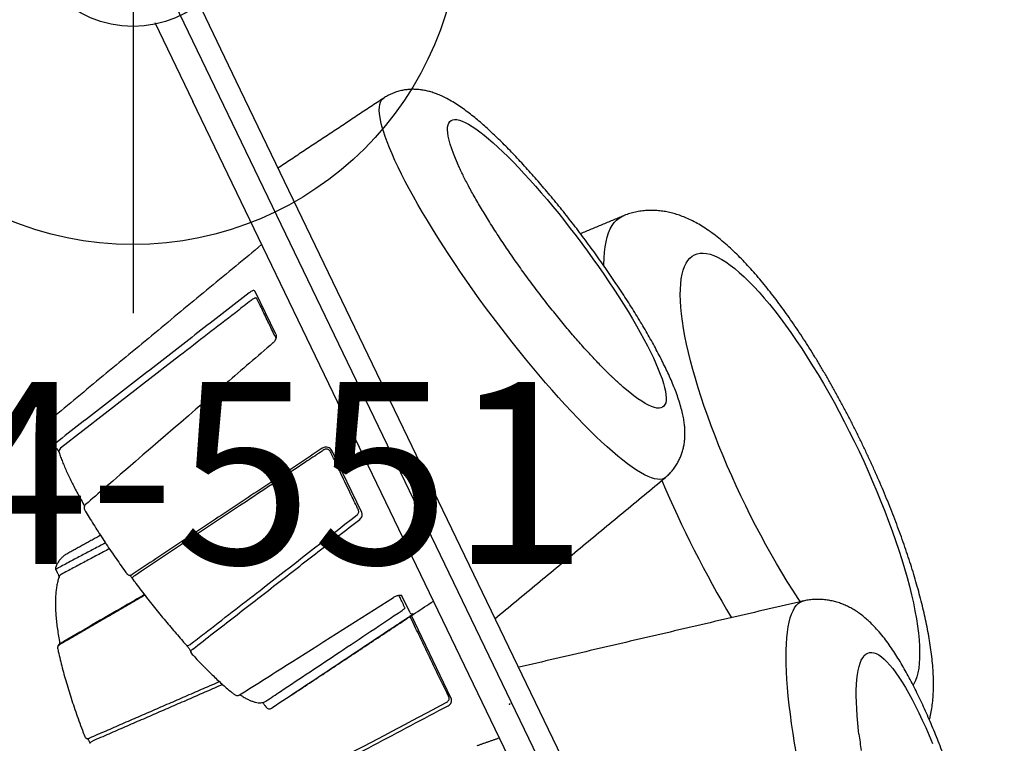
# Model space of a CAD drawing. Extents: x -717 to 310, y -532 to 291.
# Drawn here: x -453 to -426, y -306 to -286 of the extents above; entities that cross this region are included whole.
import ezdxf
from ezdxf.enums import TextEntityAlignment as Align

# ---------------------------------------------------------------- set-up
doc = ezdxf.new("R2010")
doc.units = 0
doc.header["$MEASUREMENT"] = 0
doc.linetypes.add('CENTER', pattern=[0.6, 0.375, -0.075, 0.075, -0.075])
doc.layers.get('0').update_dxf_attribs({"color": 5, "linetype": 'CONTINUOUS'})
for name, color, linetype in [('2DPOST', 7, 'CONTINUOUS'), ('PHASE-1', 6, 'CONTINUOUS'), ('TXT', 7, 'CENTER'), ('TXT-HT', 7, 'CONTINUOUS')]:
    doc.layers.add(name, color=color, linetype=linetype)
doc.layers.add('Ft', color=1, linetype='CONTINUOUS', plot=False)
doc.layers.add('Node', color=7, linetype='CONTINUOUS', plot=False)
doc.styles.add('ROMANS', font='ROMANS.SHX', dxfattribs={"height": 5})
doc.styles.add('SIMPLEX', font='simplex.shx')

# ---------------------------------------------------------------- blocks, each defined once
blk = doc.blocks.new('23512900')
blk.add_line((47.209, -36.688), (72.306, -2.144))
at = {"layer": 'Node'}
blk.add_point((59.758, -19.416), dxfattribs=at)
at = {"layer": 'TXT-HT', "style": 'SIMPLEX', "flags": 8}
blk.add_attdef('HT', text='', height=5, dxfattribs=at).set_placement((33.8, 20.067), align=Align.CENTER)
blk = doc.blocks.new('23715130')
for p, q in [((-0.657, -18.655), (-0.657, 18.655)), ((0.655, 18.655), (0.655, -18.655)), ((1.379, -0.796), (1.379, -3.302)), ((6.025, -2.917), (6.013, -2.918)), ((1.379, -3.391), (1.379, -3.925)), ((10.866, -4.108), (10.864, -4.107)), ((-6.596, -6.442), (-6.593, -6.45)), ((1.379, -6.452), (1.379, -8.329)), ((1.592, -8.512), (1.592, -8.514)), ((9.635, -8.475), (9.637, -8.474)), ((9.186, -8.943), (9.193, -8.943)), ((1.379, -11.897), (1.379, -13.199)), ((-0.657, -21.078), (-0.657, -18.655)), ((0.655, -21.067), (0.655, -18.655))]:
    blk.add_line(p, q)
at = {"flags": 128}
for points in [[(-6.514, 4.708), (-6.592, 4.436), (-6.672, 4.171), (-6.752, 3.913), (-6.833, 3.664), (-6.915, 3.424), (-6.998, 3.193), (-7.081, 2.972), (-7.164, 2.761), (-7.248, 2.56), (-7.331, 2.37), (-7.415, 2.192), (-7.498, 2.024), (-7.58, 1.869), (-7.662, 1.726), (-7.743, 1.595), (-7.824, 1.476), (-7.903, 1.371), (-7.981, 1.278), (-8.057, 1.199), (-8.133, 1.133), (-8.206, 1.081), (-8.278, 1.042), (-8.348, 1.017), (-8.415, 1.005), (-8.481, 1.007), (-8.506, 1.011)], [(-8.296, 4.974), (-8.325, 4.891), (-8.396, 4.692), (-8.468, 4.503), (-8.54, 4.324), (-8.612, 4.155), (-8.684, 3.998), (-8.756, 3.851), (-8.827, 3.716), (-8.898, 3.594), (-8.968, 3.483), (-9.037, 3.386), (-9.105, 3.301), (-9.171, 3.229), (-9.236, 3.17), (-9.3, 3.125), (-9.362, 3.093), (-9.421, 3.074), (-9.479, 3.07), (-9.535, 3.079), (-9.588, 3.101), (-9.638, 3.137), (-9.687, 3.186), (-9.732, 3.249), (-9.774, 3.325), (-9.814, 3.414), (-9.851, 3.515), (-9.884, 3.63), (-9.914, 3.756), (-9.941, 3.894), (-9.965, 4.044), (-9.985, 4.205), (-10.002, 4.377), (-10.015, 4.559), (-10.025, 4.752), (-10.031, 4.953), (-10.034, 5.164), (-10.033, 5.383), (-10.029, 5.61), (-10.021, 5.845), (-10.009, 6.086)], [(-8.424, 0.993), (-8.409, 0.887), (-8.374, 0.614), (-8.343, 0.334), (-8.315, 0.05), (-8.29, -0.239), (-8.269, -0.532), (-8.251, -0.828), (-8.237, -1.127), (-8.226, -1.429), (-8.219, -1.731), (-8.216, -2.035), (-8.216, -2.34), (-8.219, -2.644), (-8.226, -2.946), (-8.237, -3.248), (-8.251, -3.547), (-8.269, -3.843), (-8.29, -4.136), (-8.315, -4.425), (-8.343, -4.709), (-8.374, -4.989), (-8.409, -5.262), (-8.447, -5.529), (-8.488, -5.789), (-8.532, -6.041), (-8.579, -6.285), (-8.628, -6.521), (-8.681, -6.748), (-8.736, -6.966), (-8.793, -7.174), (-8.853, -7.371), (-8.915, -7.558), (-8.98, -7.733), (-9.046, -7.897), (-9.114, -8.049), (-9.184, -8.189), (-9.256, -8.317), (-9.329, -8.431), (-9.403, -8.533), (-9.478, -8.622), (-9.554, -8.697), (-9.631, -8.759), (-9.709, -8.807), (-9.787, -8.842), (-9.866, -8.863), (-9.945, -8.87), (-10.023, -8.863), (-10.102, -8.842), (-10.18, -8.807), (-10.258, -8.759), (-10.335, -8.697), (-10.411, -8.622), (-10.487, -8.533), (-10.561, -8.431), (-10.634, -8.317), (-10.705, -8.189), (-10.775, -8.049), (-10.843, -7.897), (-10.91, -7.733), (-10.974, -7.558), (-11.036, -7.371), (-11.096, -7.174), (-11.154, -6.966), (-11.209, -6.748), (-11.261, -6.521), (-11.311, -6.285), (-11.358, -6.041), (-11.402, -5.789), (-11.442, -5.529), (-11.48, -5.262), (-11.515, -4.989), (-11.546, -4.709), (-11.574, -4.425), (-11.599, -4.136), (-11.62, -3.843), (-11.638, -3.547), (-11.652, -3.248), (-11.663, -2.946), (-11.67, -2.644), (-11.674, -2.34), (-11.674, -2.035), (-11.67, -1.731), (-11.663, -1.429), (-11.652, -1.127), (-11.638, -0.828), (-11.62, -0.532), (-11.599, -0.239), (-11.574, 0.05), (-11.546, 0.334), (-11.515, 0.614), (-11.48, 0.887), (-11.442, 1.154), (-11.402, 1.414), (-11.358, 1.666), (-11.311, 1.91), (-11.261, 2.146), (-11.209, 2.373), (-11.154, 2.591), (-11.096, 2.799), (-11.036, 2.996), (-10.974, 3.183), (-10.91, 3.358), (-10.843, 3.522), (-10.775, 3.674), (-10.705, 3.814), (-10.634, 3.942), (-10.561, 4.056), (-10.487, 4.158), (-10.411, 4.247), (-10.335, 4.322), (-10.258, 4.384), (-10.221, 4.409)], [(-6.566, -3.696), (-6.518, -3.69), (-6.462, -3.696), (-6.403, -3.715), (-6.343, -3.748), (-6.279, -3.795), (-6.214, -3.855), (-6.147, -3.928), (-6.079, -4.014), (-6.008, -4.113), (-5.936, -4.225), (-5.863, -4.35), (-5.789, -4.486), (-5.714, -4.635), (-5.638, -4.795), (-5.561, -4.967), (-5.484, -5.149), (-5.406, -5.342), (-5.329, -5.545)], [(10.867, -3.972), (10.866, -3.975), (10.86, -3.981), (10.851, -3.986), (10.838, -3.991), (10.821, -3.994), (10.801, -3.996), (10.779, -3.997)], [(7.307, -5.254), (7.302, -5.245), (7.293, -5.236), (7.28, -5.23), (7.264, -5.225), (7.245, -5.223), (7.224, -5.223), (7.201, -5.226)], [(-5.161, -13.968), (-5.167, -14.105), (-5.178, -14.256), (-5.192, -14.396), (-5.21, -14.524), (-5.231, -14.64), (-5.256, -14.744), (-5.284, -14.835), (-5.315, -14.913), (-5.349, -14.978), (-5.386, -15.03), (-5.427, -15.068), (-5.47, -15.093), (-5.516, -15.104), (-5.564, -15.101), (-5.615, -15.085), (-5.668, -15.055), (-5.723, -15.012), (-5.781, -14.956), (-5.84, -14.886), (-5.9, -14.803), (-5.963, -14.707), (-6.026, -14.599), (-6.091, -14.478), (-6.156, -14.346), (-6.223, -14.202), (-6.29, -14.047), (-6.357, -13.882), (-6.425, -13.706), (-6.492, -13.52), (-6.56, -13.326), (-6.626, -13.122), (-6.693, -12.911), (-6.758, -12.692), (-6.823, -12.467), (-6.887, -12.235), (-6.949, -11.998), (-7.01, -11.756), (-7.069, -11.51), (-7.126, -11.26), (-7.181, -11.007), (-7.234, -10.753), (-7.285, -10.497), (-7.334, -10.241), (-7.379, -9.984), (-7.423, -9.729), (-7.463, -9.475), (-7.5, -9.224), (-7.534, -8.975), (-7.566, -8.73), (-7.594, -8.49), (-7.618, -8.255), (-7.639, -8.025), (-7.657, -7.802), (-7.671, -7.586), (-7.682, -7.378), (-7.689, -7.177), (-7.693, -6.986), (-7.693, -6.804), (-7.689, -6.632), (-7.682, -6.47), (-7.671, -6.319), (-7.657, -6.18), (-7.639, -6.052), (-7.618, -5.936), (-7.594, -5.832), (-7.566, -5.741), (-7.534, -5.663), (-7.5, -5.598), (-7.463, -5.546), (-7.423, -5.508), (-7.379, -5.483), (-7.334, -5.472), (-7.285, -5.474), (-7.234, -5.49), (-7.181, -5.52), (-7.126, -5.563), (-7.069, -5.62), (-7.01, -5.69), (-6.949, -5.773), (-6.887, -5.869), (-6.823, -5.977), (-6.758, -6.097), (-6.693, -6.23), (-6.626, -6.373), (-6.596, -6.442)], [(-5.329, -5.545), (-5.251, -5.758), (-5.173, -5.979), (-5.096, -6.21), (-5.02, -6.449), (-4.944, -6.696), (-4.868, -6.95), (-4.794, -7.21), (-4.721, -7.477), (-4.649, -7.749), (-4.579, -8.026), (-4.51, -8.308), (-4.443, -8.593), (-4.378, -8.881), (-4.315, -9.172), (-4.254, -9.465), (-4.195, -9.76), (-4.139, -10.055), (-4.085, -10.35), (-4.034, -10.644), (-3.986, -10.937), (-3.941, -11.229), (-3.898, -11.518), (-3.859, -11.803), (-3.823, -12.086), (-3.79, -12.363), (-3.76, -12.636), (-3.734, -12.904), (-3.711, -13.166), (-3.691, -13.42), (-3.675, -13.668), (-3.663, -13.908), (-3.654, -14.14), (-3.648, -14.364), (-3.646, -14.578), (-3.648, -14.782), (-3.654, -14.977), (-3.663, -15.161), (-3.675, -15.334), (-3.691, -15.496), (-3.711, -15.646), (-3.734, -15.785), (-3.76, -15.911), (-3.79, -16.025), (-3.823, -16.126), (-3.859, -16.214), (-3.898, -16.29), (-3.941, -16.352), (-3.986, -16.4), (-4.034, -16.435), (-4.085, -16.457), (-4.114, -16.462)], [(10.434, -6.798), (10.435, -6.798), (10.435, -6.798)], [(10.435, -6.798), (10.438, -6.797), (10.441, -6.793), (10.443, -6.787), (10.445, -6.778)], [(-7.566, -9.679), (-7.582, -9.712), (-7.662, -9.865), (-7.742, -10.005), (-7.825, -10.133), (-7.908, -10.248), (-7.993, -10.35), (-8.078, -10.439), (-8.165, -10.514), (-8.252, -10.575), (-8.339, -10.623), (-8.428, -10.658), (-8.516, -10.679), (-8.604, -10.685), (-8.635, -10.685)], [(-5.159, -13.924), (-5.16, -13.944), (-5.161, -13.968)]]:
    blk.add_lwpolyline(points, dxfattribs=at)
for centre, radius, start, end in [((-22.625, 9.859), 15.139, 341.1732, 342.9113), ((-38.34, -2.191), 31.936, 357.3545, 4.957), ((1.317, -3.391), 0.0624, 0.1041, 97.0372), ((7.685, -7.049), 0.549, 277.967, 288.0161), ((9.56, -8.392), 0.113, 272.6791, 312.224), ((8.054, -11.533), 0.109, 281.1796, 349.8404)]:
    blk.add_arc(centre, radius, start, end)
for points, knots in [([(-8.551, 13.659), (-8.566, 13.625), (-8.61, 13.52), (-8.682, 13.341), (-8.767, 13.118), (-8.849, 12.889), (-8.928, 12.656), (-9.006, 12.418), (-9.082, 12.174), (-9.155, 11.925), (-9.227, 11.672), (-9.296, 11.414), (-9.364, 11.152), (-9.43, 10.886), (-9.493, 10.616), (-9.555, 10.343), (-9.614, 10.068), (-9.671, 9.79), (-9.726, 9.51), (-9.778, 9.228), (-9.828, 8.946), (-9.875, 8.663), (-9.919, 8.38), (-9.961, 8.098), (-10, 7.816), (-10.036, 7.535), (-10.069, 7.256), (-10.1, 6.98), (-10.127, 6.705), (-10.151, 6.434), (-10.171, 6.166), (-10.189, 5.902), (-10.203, 5.642), (-10.214, 5.386), (-10.222, 5.134), (-10.225, 4.887), (-10.225, 4.645), (-10.222, 4.408), (-10.214, 4.175), (-10.202, 3.947), (-10.185, 3.723), (-10.164, 3.502), (-10.136, 3.283), (-10.101, 3.065), (-10.057, 2.846), (-10.006, 2.638), (-9.947, 2.448), (-9.886, 2.28), (-9.821, 2.13), (-9.752, 1.994), (-9.679, 1.869), (-9.6, 1.752), (-9.516, 1.642), (-9.426, 1.539), (-9.328, 1.443), (-9.224, 1.354), (-9.11, 1.27), (-8.984, 1.193), (-8.849, 1.124), (-8.708, 1.068), (-8.593, 1.031), (-8.525, 1.017), (-8.506, 1.013)], [0, 0, 0, 0, 0.009512, 0.028912, 0.047994, 0.066782, 0.085338, 0.103708, 0.121925, 0.140018, 0.158008, 0.175913, 0.193748, 0.211523, 0.22925, 0.246938, 0.264593, 0.282222, 0.299831, 0.317426, 0.335012, 0.352595, 0.370177, 0.387764, 0.40536, 0.422969, 0.440598, 0.458252, 0.475938, 0.493662, 0.511433, 0.52926, 0.547155, 0.565129, 0.5832, 0.601387, 0.619712, 0.638207, 0.65691, 0.67587, 0.695153, 0.714844, 0.735057, 0.755936, 0.777636, 0.800209, 0.81987, 0.837479, 0.853294, 0.867711, 0.881065, 0.893616, 0.905565, 0.917065, 0.92823, 0.939146, 0.949878, 0.96161, 0.973138, 0.984471, 0.99564, 1, 1, 1, 1]), ([(-10.21, 5.466), (-10.23, 5.443), (-10.289, 5.373), (-10.382, 5.246), (-10.492, 5.082), (-10.599, 4.901), (-10.703, 4.703), (-10.803, 4.492), (-10.898, 4.27), (-10.986, 4.04), (-11.068, 3.805), (-11.144, 3.564), (-11.215, 3.319), (-11.281, 3.069), (-11.342, 2.813), (-11.4, 2.553), (-11.454, 2.287), (-11.503, 2.017), (-11.55, 1.741), (-11.593, 1.461), (-11.632, 1.177), (-11.668, 0.888), (-11.7, 0.596), (-11.73, 0.299), (-11.755, 0), (-11.778, -0.302), (-11.797, -0.606), (-11.812, -0.913), (-11.825, -1.221), (-11.833, -1.531), (-11.839, -1.841), (-11.841, -2.152), (-11.84, -2.463), (-11.835, -2.774), (-11.827, -3.083), (-11.815, -3.392), (-11.801, -3.698), (-11.782, -4.003), (-11.761, -4.305), (-11.736, -4.604), (-11.708, -4.9), (-11.676, -5.192), (-11.641, -5.481), (-11.603, -5.765), (-11.561, -6.044), (-11.516, -6.319), (-11.468, -6.588), (-11.415, -6.853), (-11.36, -7.112), (-11.3, -7.365), (-11.237, -7.613), (-11.169, -7.855), (-11.096, -8.092), (-11.018, -8.324), (-10.935, -8.551), (-10.845, -8.772), (-10.747, -8.989), (-10.64, -9.201), (-10.529, -9.396), (-10.416, -9.573), (-10.303, -9.729), (-10.189, -9.87), (-10.073, -9.997), (-9.955, -10.112), (-9.834, -10.215), (-9.709, -10.308), (-9.581, -10.391), (-9.445, -10.467), (-9.3, -10.534), (-9.146, -10.591), (-8.99, -10.635), (-8.832, -10.665), (-8.714, -10.681), (-8.648, -10.683), (-8.635, -10.683)], [0, 0, 0, 0, 0.006405, 0.019795, 0.034118, 0.04938, 0.065426, 0.081944, 0.098537, 0.114928, 0.131038, 0.146862, 0.162426, 0.177765, 0.192913, 0.2079, 0.222751, 0.237487, 0.252126, 0.266682, 0.281168, 0.295594, 0.30997, 0.324302, 0.338598, 0.352863, 0.367103, 0.381322, 0.395524, 0.409714, 0.423894, 0.43807, 0.452243, 0.466418, 0.480596, 0.494782, 0.508978, 0.523189, 0.537418, 0.55167, 0.56595, 0.580263, 0.594614, 0.609011, 0.623461, 0.637974, 0.652559, 0.66723, 0.682001, 0.696889, 0.711916, 0.727107, 0.742493, 0.758108, 0.773991, 0.79018, 0.806696, 0.823513, 0.840478, 0.8553, 0.869228, 0.882244, 0.894437, 0.905931, 0.91685, 0.927302, 0.937383, 0.947168, 0.957742, 0.968034, 0.978085, 0.987948, 0.997668, 1, 1, 1, 1]), ([(10.779, -0.378), (10.777, -0.378), (10.618, -0.384), (9.827, -0.414), (6.748, -0.533), (3.825, -0.647), (1.533, -0.737)], [0, 0, 0, 0, 0.0006365, 0.05185, 0.2567039, 1, 1, 1, 1]), ([(1.545, -0.631), (1.524, -0.633), (1.481, -0.638), (1.428, -0.672), (1.392, -0.722), (1.38, -0.767), (1.38, -0.792), (1.379, -0.796)], [0, 0, 0, 0, 0.248716, 0.495383, 0.730834, 0.951537, 1, 1, 1, 1]), ([(1.533, -0.737), (1.527, -0.737), (1.507, -0.739), (1.476, -0.751), (1.446, -0.776), (1.427, -0.81), (1.424, -0.836), (1.423, -0.849)], [0, 0, 0, 0, 0.115628, 0.346832, 0.567409, 0.783871, 1, 1, 1, 1]), ([(1.423, -0.849), (1.423, -0.89), (1.423, -1.094), (1.423, -1.469), (1.423, -1.976), (1.423, -2.492), (1.423, -2.933), (1.423, -3.201), (1.423, -3.296)], [0, 0, 0, 0, 0.050772, 0.253993, 0.461635, 0.669277, 0.881978, 1, 1, 1, 1]), ([(1.501, -3.29), (1.541, -3.284), (1.741, -3.256), (2.584, -3.139), (4.025, -2.939), (5.306, -2.763), (5.945, -2.675)], [0, 0, 0, 0, 0.0270901, 0.1354507, 0.5688931, 1, 1, 1, 1]), ([(6.071, -2.767), (6.071, -2.765), (6.069, -2.751), (6.058, -2.728), (6.037, -2.701), (6.007, -2.682), (5.976, -2.673), (5.954, -2.675), (5.945, -2.676)], [0, 0, 0, 0, 0.0402395, 0.2533802, 0.4559225, 0.652035, 0.8449765, 1, 1, 1, 1]), ([(6.013, -2.918), (6.011, -2.919), (5.849, -2.941), (5.044, -3.053), (3.557, -3.26), (2.23, -3.446), (1.546, -3.542)], [0, 0, 0, 0, 0.001341, 0.109143, 0.540349, 1, 1, 1, 1]), ([(6.572, -3.388), (6.558, -3.364), (6.523, -3.306), (6.467, -3.224), (6.404, -3.142), (6.341, -3.072), (6.278, -3.014), (6.216, -2.97), (6.157, -2.94), (6.099, -2.922), (6.055, -2.917), (6.031, -2.917), (6.025, -2.917)], [0, 0, 0, 0, 0.082919, 0.204524, 0.327342, 0.451686, 0.577616, 0.690539, 0.793733, 0.887816, 0.975527, 1, 1, 1, 1]), ([(6.107, -2.926), (6.104, -2.92), (6.099, -2.903), (6.091, -2.872), (6.087, -2.847), (6.084, -2.836)], [0, 0, 0, 0, 0.262985, 0.652656, 1, 1, 1, 1]), ([(1.309, -3.329), (1.312, -3.326), (1.317, -3.322), (1.357, -3.312), (1.42, -3.302), (1.474, -3.294), (1.501, -3.29)], [0, 0, 0, 0, 0.235144, 0.490787, 0.745753, 1, 1, 1, 1]), ([(6.581, -3.387), (6.012, -3.453), (4.355, -3.644), (2.698, -3.841), (1.609, -3.97)], [0, 0, 0, 0, 0.343391, 1, 1, 1, 1]), ([(6.712, -3.47), (6.707, -3.46), (6.696, -3.439), (6.671, -3.413), (6.64, -3.394), (6.609, -3.384), (6.589, -3.386), (6.581, -3.387)], [0, 0, 0, 0, 0.193546, 0.430383, 0.648702, 0.858335, 1, 1, 1, 1]), ([(7.279, -4.983), (7.274, -4.965), (7.247, -4.878), (7.199, -4.727), (7.136, -4.533), (7.071, -4.346), (7.007, -4.168), (6.942, -3.998), (6.877, -3.836), (6.812, -3.684), (6.757, -3.562), (6.724, -3.494), (6.713, -3.47)], [0, 0, 0, 0, 0.029818, 0.142949, 0.256141, 0.369415, 0.482788, 0.596283, 0.709928, 0.82376, 0.937828, 1, 1, 1, 1]), ([(-6.566, -3.697), (-6.607, -3.708), (-6.69, -3.731), (-6.809, -3.779), (-6.924, -3.837), (-7.031, -3.904), (-7.131, -3.978), (-7.223, -4.059), (-7.307, -4.146), (-7.383, -4.238), (-7.452, -4.335), (-7.515, -4.437), (-7.571, -4.545), (-7.623, -4.661), (-7.671, -4.787), (-7.716, -4.928), (-7.757, -5.088), (-7.793, -5.271), (-7.823, -5.47), (-7.845, -5.678), (-7.861, -5.888), (-7.87, -6.099), (-7.875, -6.311), (-7.875, -6.526), (-7.871, -6.745), (-7.864, -6.969), (-7.852, -7.196), (-7.838, -7.429), (-7.82, -7.665), (-7.799, -7.906), (-7.774, -8.151), (-7.747, -8.399), (-7.716, -8.651), (-7.683, -8.905), (-7.647, -9.162), (-7.608, -9.42), (-7.567, -9.681), (-7.522, -9.942), (-7.476, -10.204), (-7.427, -10.466), (-7.376, -10.727), (-7.322, -10.988), (-7.267, -11.247), (-7.209, -11.504), (-7.15, -11.758), (-7.088, -12.01), (-7.025, -12.258), (-6.961, -12.503), (-6.895, -12.743), (-6.827, -12.979), (-6.758, -13.209), (-6.688, -13.435), (-6.617, -13.655), (-6.544, -13.868), (-6.47, -14.076), (-6.394, -14.278), (-6.317, -14.474), (-6.238, -14.664), (-6.156, -14.848), (-6.071, -15.027), (-5.981, -15.203), (-5.884, -15.376), (-5.782, -15.541), (-5.678, -15.692), (-5.577, -15.821), (-5.48, -15.931), (-5.384, -16.027), (-5.288, -16.111), (-5.19, -16.186), (-5.089, -16.253), (-4.983, -16.312), (-4.873, -16.363), (-4.759, -16.405), (-4.636, -16.44), (-4.505, -16.464), (-4.368, -16.476), (-4.237, -16.477), (-4.153, -16.466), (-4.114, -16.462)], [0, 0, 0, 0, 0.00814, 0.016562, 0.024941, 0.033308, 0.0417, 0.050158, 0.058735, 0.067499, 0.076542, 0.085981, 0.095976, 0.106733, 0.11853, 0.131725, 0.146738, 0.163794, 0.182251, 0.200374, 0.217635, 0.234176, 0.250189, 0.265815, 0.281155, 0.296275, 0.311225, 0.32604, 0.340748, 0.355369, 0.369918, 0.38441, 0.398855, 0.41326, 0.427634, 0.441983, 0.456313, 0.470628, 0.484932, 0.49923, 0.513527, 0.527824, 0.542126, 0.556437, 0.57076, 0.585101, 0.599464, 0.613855, 0.62828, 0.642748, 0.657266, 0.671846, 0.686501, 0.701248, 0.716106, 0.731103, 0.746275, 0.761668, 0.777348, 0.793405, 0.809969, 0.827216, 0.845356, 0.862357, 0.877164, 0.890067, 0.901589, 0.912112, 0.921911, 0.931191, 0.940099, 0.948744, 0.957202, 0.965528, 0.974684, 0.983679, 0.992511, 1, 1, 1, 1]), ([(1.449, -3.563), (1.449, -3.567), (1.449, -3.587), (1.448, -3.638), (1.447, -3.728), (1.446, -3.827), (1.446, -3.904), (1.445, -3.953), (1.445, -3.956)], [0, 0, 0, 0, 0.076181, 0.381234, 0.581992, 0.782751, 0.986703, 1, 1, 1, 1]), ([(1.546, -3.542), (1.533, -3.544), (1.507, -3.548), (1.476, -3.554), (1.454, -3.559), (1.451, -3.562), (1.449, -3.563)], [0, 0, 0, 0, 0.240198, 0.495375, 0.748111, 1, 1, 1, 1]), ([(1.609, -3.969), (1.593, -3.97), (1.561, -3.973), (1.511, -3.97), (1.466, -3.963), (1.427, -3.952), (1.398, -3.938), (1.382, -3.926), (1.379, -3.92), (1.379, -3.921), (1.379, -3.921)], [0, 0, 0, 0, 0.14445, 0.289245, 0.434265, 0.57789, 0.717806, 0.849849, 0.979645, 1, 1, 1, 1]), ([(10.878, -4.125), (10.878, -4.125), (10.878, -4.124), (10.874, -4.112), (10.87, -4.093), (10.867, -4.062), (10.865, -4.025), (10.865, -3.993), (10.866, -3.977), (10.867, -3.972)], [0, 0, 0, 0, 0.095842, 0.207826, 0.363526, 0.535146, 0.728192, 0.927051, 1, 1, 1, 1]), ([(10.544, -6.69), (10.549, -6.668), (10.571, -6.574), (10.609, -6.402), (10.655, -6.173), (10.699, -5.936), (10.74, -5.693), (10.778, -5.443), (10.813, -5.187), (10.845, -4.926), (10.874, -4.66), (10.898, -4.419), (10.911, -4.265), (10.916, -4.203)], [0, 0, 0, 0, 0.0314907, 0.1318447, 0.232131, 0.3323466, 0.4325019, 0.5326055, 0.6326651, 0.7326868, 0.8326761, 0.9326379, 1, 1, 1, 1]), ([(10.891, -4.136), (10.891, -4.135), (10.885, -4.126), (10.866, -4.116), (10.842, -4.108), (10.826, -4.107), (10.821, -4.106)], [0, 0, 0, 0, 0.05753, 0.467589, 0.813072, 1, 1, 1, 1]), ([(10.915, -4.203), (10.916, -4.195), (10.916, -4.176), (10.907, -4.152), (10.895, -4.141), (10.891, -4.137)], [0, 0, 0, 0, 0.348775, 0.767067, 1, 1, 1, 1]), ([(7.281, -5.014), (7.281, -5.017), (7.28, -5.028), (7.267, -5.047), (7.243, -5.065), (7.219, -5.076), (7.203, -5.08), (7.198, -5.081)], [0, 0, 0, 0, 0.101484, 0.418243, 0.671262, 0.884881, 1, 1, 1, 1]), ([(7.307, -5.254), (7.307, -5.253), (7.303, -5.243), (7.297, -5.217), (7.288, -5.177), (7.281, -5.136), (7.277, -5.099), (7.275, -5.073), (7.276, -5.057), (7.276, -5.055), (7.276, -5.054)], [0, 0, 0, 0, 0.007294, 0.163326, 0.325369, 0.49103, 0.655133, 0.793384, 0.915353, 1, 1, 1, 1]), ([(7.28, -5.014), (7.281, -5.009), (7.284, -4.999), (7.28, -4.989), (7.278, -4.983)], [0, 0, 0, 0, 0.439491, 1, 1, 1, 1]), ([(7.201, -5.226), (7.199, -5.226), (7.04, -5.261), (6.249, -5.43), (4.357, -5.836), (2.624, -6.21), (1.521, -6.448)], [0, 0, 0, 0, 0.001037, 0.084404, 0.417872, 1, 1, 1, 1]), ([(7.854, -7.571), (7.847, -7.529), (7.824, -7.409), (7.785, -7.209), (7.737, -6.974), (7.686, -6.74), (7.634, -6.508), (7.58, -6.278), (7.525, -6.053), (7.468, -5.831), (7.409, -5.614), (7.356, -5.421), (7.321, -5.303), (7.307, -5.254)], [0, 0, 0, 0, 0.051345, 0.148923, 0.24651, 0.3441, 0.441699, 0.539308, 0.636932, 0.734576, 0.832245, 0.929944, 1, 1, 1, 1]), ([(-6.593, -6.45), (-6.585, -6.469), (-6.56, -6.527), (-6.516, -6.635), (-6.472, -6.747), (-6.445, -6.818), (-6.436, -6.841)], [0, 0, 0, 0, 0.163914, 0.500374, 0.842688, 1, 1, 1, 1]), ([(1.511, -6.304), (1.491, -6.31), (1.452, -6.322), (1.408, -6.36), (1.383, -6.406), (1.381, -6.438), (1.379, -6.452)], [0, 0, 0, 0, 0.268619, 0.536735, 0.802347, 1, 1, 1, 1]), ([(1.521, -6.448), (1.511, -6.451), (1.488, -6.458), (1.459, -6.48), (1.438, -6.511), (1.435, -6.536), (1.433, -6.548)], [0, 0, 0, 0, 0.212262, 0.476311, 0.738633, 1, 1, 1, 1]), ([(1.433, -6.548), (1.433, -6.585), (1.433, -6.773), (1.432, -7.062), (1.431, -7.417), (1.43, -7.717), (1.429, -8.022), (1.429, -8.229), (1.428, -8.332)], [0, 0, 0, 0, 0.0669363, 0.3349579, 0.500062, 0.6651652, 0.8325833, 1, 1, 1, 1]), ([(10.434, -6.797), (10.443, -6.796), (10.463, -6.794), (10.49, -6.779), (10.514, -6.756), (10.533, -6.726), (10.54, -6.703), (10.544, -6.691)], [0, 0, 0, 0, 0.159969, 0.360212, 0.55964, 0.770601, 1, 1, 1, 1]), ([(10.445, -6.778), (10.45, -6.778), (10.466, -6.776), (10.492, -6.766), (10.52, -6.744), (10.538, -6.716), (10.542, -6.696), (10.543, -6.69)], [0, 0, 0, 0, 0.11199, 0.319024, 0.56484, 0.873131, 1, 1, 1, 1]), ([(-6.436, -6.841), (-6.426, -6.869), (-6.397, -6.948), (-6.348, -7.086), (-6.289, -7.256), (-6.231, -7.436), (-6.172, -7.625), (-6.113, -7.822), (-6.054, -8.026), (-5.995, -8.236), (-5.938, -8.453), (-5.881, -8.675), (-5.825, -8.902), (-5.771, -9.132), (-5.718, -9.366), (-5.667, -9.603), (-5.617, -9.842), (-5.57, -10.082), (-5.524, -10.322), (-5.481, -10.563), (-5.44, -10.802), (-5.402, -11.04), (-5.366, -11.276), (-5.332, -11.509), (-5.302, -11.738), (-5.274, -11.963), (-5.249, -12.184), (-5.227, -12.398), (-5.208, -12.606), (-5.192, -12.807), (-5.179, -13), (-5.169, -13.185), (-5.162, -13.361), (-5.158, -13.527), (-5.156, -13.682), (-5.157, -13.826), (-5.159, -13.919), (-5.161, -13.961), (-5.161, -13.963)], [0, 0, 0, 0, 0.0153135, 0.0432796, 0.0714554, 0.0998747, 0.1284998, 0.1572992, 0.1862458, 0.2153165, 0.2444914, 0.2737535, 0.3030876, 0.3324806, 0.3619206, 0.391397, 0.4209, 0.4504203, 0.4799491, 0.5094768, 0.5389933, 0.5684894, 0.5979559, 0.6273833, 0.6567606, 0.6860764, 0.7153173, 0.7444686, 0.7735129, 0.8024309, 0.8311992, 0.8597911, 0.8881752, 0.9163139, 0.9441633, 0.9716721, 0.99878, 1, 1, 1, 1]), ([(7.743, -7.007), (7.951, -6.991), (8.849, -6.923), (9.746, -6.852), (10.434, -6.797)], [0, 0, 0, 0, 0.232065, 1, 1, 1, 1]), ([(9.637, -8.474), (9.651, -8.46), (9.691, -8.421), (9.756, -8.346), (9.831, -8.246), (9.905, -8.134), (9.976, -8.011), (10.044, -7.877), (10.111, -7.732), (10.176, -7.577), (10.238, -7.412), (10.298, -7.238), (10.355, -7.053), (10.399, -6.905), (10.422, -6.816), (10.428, -6.794)], [0, 0, 0, 0, 0.044066, 0.128445, 0.213286, 0.298416, 0.383466, 0.468307, 0.552905, 0.637265, 0.721409, 0.805363, 0.889154, 0.972806, 1, 1, 1, 1]), ([(7.879, -7.669), (7.876, -7.66), (7.87, -7.64), (7.861, -7.606), (7.857, -7.582), (7.855, -7.571)], [0, 0, 0, 0, 0.3326207, 0.6903904, 1, 1, 1, 1]), ([(1.57, -8.454), (1.61, -8.449), (1.811, -8.421), (2.654, -8.303), (4.678, -8.022), (6.54, -7.762), (7.761, -7.592)], [0, 0, 0, 0, 0.019454, 0.097272, 0.408544, 1, 1, 1, 1]), ([(7.827, -7.653), (7.825, -7.653), (7.819, -7.652), (7.812, -7.653), (7.806, -7.653)], [0, 0, 0, 0, 0.192003, 1, 1, 1, 1]), ([(7.931, -7.744), (7.931, -7.742), (7.93, -7.728), (7.919, -7.705), (7.897, -7.678), (7.868, -7.66), (7.843, -7.652), (7.829, -7.653), (7.827, -7.653)], [0, 0, 0, 0, 0.045738, 0.285144, 0.514204, 0.736926, 0.95611, 1, 1, 1, 1]), ([(8.212, -9.8), (8.21, -9.781), (8.202, -9.69), (8.186, -9.524), (8.161, -9.298), (8.134, -9.068), (8.104, -8.835), (8.071, -8.598), (8.035, -8.359), (7.996, -8.118), (7.962, -7.913), (7.94, -7.788), (7.932, -7.744)], [0, 0, 0, 0, 0.029922, 0.14363, 0.257299, 0.370924, 0.484514, 0.598075, 0.711613, 0.825133, 0.93864, 1, 1, 1, 1]), ([(1.379, -8.329), (1.381, -8.35), (1.385, -8.39), (1.415, -8.445), (1.46, -8.487), (1.516, -8.513), (1.562, -8.518), (1.587, -8.515), (1.592, -8.514)], [0, 0, 0, 0, 0.18802, 0.375624, 0.562974, 0.755385, 0.955737, 1, 1, 1, 1]), ([(1.428, -8.332), (1.43, -8.347), (1.433, -8.375), (1.454, -8.412), (1.487, -8.44), (1.527, -8.456), (1.555, -8.455), (1.57, -8.454)], [0, 0, 0, 0, 0.200308, 0.3922, 0.59105, 0.795325, 1, 1, 1, 1]), ([(9.641, -8.605), (9.64, -8.603), (9.639, -8.59), (9.639, -8.561), (9.64, -8.522), (9.644, -8.488), (9.648, -8.466), (9.652, -8.455), (9.652, -8.455), (9.652, -8.455)], [0, 0, 0, 0, 0.024051, 0.224276, 0.426913, 0.625874, 0.791711, 0.922483, 1, 1, 1, 1]), ([(9.194, -8.941), (9.21, -8.94), (9.255, -8.938), (9.326, -8.92), (9.409, -8.889), (9.49, -8.846), (9.558, -8.799), (9.599, -8.764), (9.614, -8.751)], [0, 0, 0, 0, 0.109626, 0.298109, 0.488831, 0.683954, 0.884648, 1, 1, 1, 1]), ([(9.561, -8.699), (9.567, -8.699), (9.582, -8.698), (9.606, -8.696), (9.63, -8.691), (9.644, -8.684), (9.645, -8.678), (9.645, -8.676)], [0, 0, 0, 0, 0.104921, 0.298831, 0.528988, 0.817574, 1, 1, 1, 1]), ([(9.612, -8.752), (9.619, -8.745), (9.635, -8.731), (9.645, -8.703), (9.645, -8.685), (9.645, -8.676)], [0, 0, 0, 0, 0.324345, 0.702866, 1, 1, 1, 1]), ([(1.554, -11.714), (2.101, -11.567), (4.063, -11.041), (6.254, -10.451), (7.897, -10.006), (8.126, -9.944)], [0, 0, 0, 0, 0.249552, 0.895412, 1, 1, 1, 1]), ([(8.126, -9.943), (8.134, -9.941), (8.154, -9.935), (8.178, -9.914), (8.198, -9.887), (8.209, -9.854), (8.214, -9.825), (8.211, -9.807), (8.211, -9.801)], [0, 0, 0, 0, 0.147773, 0.330444, 0.51052, 0.698991, 0.905022, 1, 1, 1, 1]), ([(8.161, -11.552), (8.164, -11.53), (8.173, -11.466), (8.184, -11.352), (8.194, -11.207), (8.201, -11.053), (8.205, -10.891), (8.205, -10.72), (8.201, -10.541), (8.195, -10.355), (8.185, -10.161), (8.176, -10.015), (8.17, -9.933), (8.169, -9.92)], [0, 0, 0, 0, 0.053778, 0.158135, 0.261977, 0.365353, 0.468373, 0.571122, 0.673657, 0.776025, 0.87826, 0.980388, 1, 1, 1, 1]), ([(1.533, -13.038), (1.573, -13.03), (1.77, -12.988), (2.599, -12.812), (4.741, -12.356), (6.724, -11.93), (8.075, -11.64)], [0, 0, 0, 0, 0.018101, 0.090504, 0.380117, 1, 1, 1, 1]), ([(8.192, -11.751), (8.191, -11.751), (8.188, -11.74), (8.182, -11.714), (8.173, -11.674), (8.166, -11.633), (8.162, -11.597), (8.161, -11.57), (8.161, -11.555), (8.161, -11.553), (8.161, -11.552)], [0, 0, 0, 0, 0.007637, 0.164183, 0.326669, 0.492701, 0.657077, 0.795295, 0.917043, 1, 1, 1, 1]), ([(1.38, -11.896), (1.38, -11.895), (1.378, -11.885), (1.384, -11.861), (1.399, -11.826), (1.425, -11.79), (1.46, -11.758), (1.501, -11.733), (1.534, -11.719), (1.552, -11.715), (1.554, -11.715)], [0, 0, 0, 0, 0.013828, 0.163769, 0.322628, 0.481253, 0.64268, 0.805949, 0.975594, 1, 1, 1, 1]), ([(1.423, -11.796), (1.423, -11.822), (1.423, -11.983), (1.423, -12.208), (1.423, -12.463), (1.423, -12.655), (1.423, -12.837), (1.423, -12.947), (1.423, -13.002)], [0, 0, 0, 0, 0.05464, 0.341887, 0.505274, 0.668661, 0.834331, 1, 1, 1, 1]), ([(7.839, -12.506), (7.845, -12.505), (7.871, -12.499), (7.913, -12.479), (7.963, -12.445), (8.008, -12.4), (8.051, -12.344), (8.09, -12.275), (8.125, -12.193), (8.157, -12.098), (8.184, -11.992), (8.202, -11.905), (8.21, -11.854), (8.211, -11.845)], [0, 0, 0, 0, 0.028479, 0.114312, 0.201592, 0.293904, 0.394236, 0.503674, 0.619941, 0.738734, 0.856687, 0.973298, 1, 1, 1, 1]), ([(8.209, -11.812), (8.209, -11.812), (8.21, -11.812), (8.205, -11.813), (8.189, -11.815), (8.163, -11.82), (8.138, -11.824), (8.123, -11.827), (8.117, -11.828)], [0, 0, 0, 0, 0.027553, 0.224603, 0.497961, 0.716308, 0.900657, 1, 1, 1, 1]), ([(8.21, -11.845), (8.212, -11.838), (8.214, -11.827), (8.21, -11.817), (8.208, -11.813)], [0, 0, 0, 0, 0.6075005, 1, 1, 1, 1]), ([(1.379, -13.199), (1.381, -13.209), (1.385, -13.23), (1.414, -13.249), (1.458, -13.255), (1.504, -13.25), (1.534, -13.242), (1.545, -13.239)], [0, 0, 0, 0, 0.211717, 0.424432, 0.643325, 0.876096, 1, 1, 1, 1]), ([(1.423, -13.002), (1.423, -13.003), (1.423, -13.013), (1.432, -13.028), (1.456, -13.04), (1.491, -13.045), (1.519, -13.04), (1.533, -13.038)], [0, 0, 0, 0, 0.05544, 0.276846, 0.511197, 0.75542, 1, 1, 1, 1])]:
    blk.add_open_spline(points, degree=3, knots=knots)
for points in [[(-8.506, 1.011), (-0.675, -0.738)], [(0.662, 0.782), (1.309, 0.708)], [(10.821, -0.269), (1.545, -0.631)], [(-0.651, -2.23), (-6.566, -3.696)], [(5.291, -2.765), (0.662, -3.401)], [(6.084, -2.836), (6.071, -2.767)], [(6.88, -3.846), (10.779, -3.997)], [(6.924, -3.954), (10.821, -4.106)], [(10.892, -4.135), (10.866, -4.108)], [(7.198, -5.081), (1.511, -6.304)], [(7.276, -5.054), (7.282, -5.014)], [(7.739, -6.988), (10.445, -6.778)], [(1.592, -8.514), (7.806, -7.653)], [(8.065, -8.563), (9.565, -8.505)], [(9.645, -8.676), (9.64, -8.605)], [(8.092, -8.756), (9.561, -8.699)], [(8.125, -9.001), (9.186, -8.943)], [(-8.635, -10.685), (-7.37, -10.753)], [(1.545, -13.239), (8.117, -11.828)], [(8.21, -11.812), (8.192, -11.751)], [(0.662, -14.286), (7.84, -12.506)], [(-4.114, -16.462), (-0.651, -15.987)]]:
    blk.add_open_spline(points, degree=1)
at = {"layer": 'Node'}
blk.add_point((0.004, 0.063), dxfattribs=at)
at = {"layer": 'TXT', "style": 'SIMPLEX'}
blk.add_text('CALYPSO', height=5, rotation=90, dxfattribs=at).set_placement((21.601, -0.465), align=Align.MIDDLE)
blk = doc.blocks.new('PARTNO')
at = {"layer": 'TXT', "style": 'ROMANS'}
blk.add_attdef('PARTNO', text='', height=5, dxfattribs=at).set_placement((0, 0), align=Align.CENTER)
blk = doc.blocks.new('23551106')
at = {"layer": '2DPOST'}
for radius in [3, 2.5]:
    blk.add_circle((0, 0), radius, dxfattribs=at)
at = {"layer": 'Ft'}
for p, q in [((0, 10.887), (0, -10.887)), ((-10.887, 0), (10.887, 0))]:
    blk.add_line(p, q, dxfattribs=at)
blk.add_circle((0, 0), 9, dxfattribs=at)
at = {"layer": 'Node'}
blk.add_point((0, 0), dxfattribs=at)
ref = blk.add_blockref('PARTNO', (-0.035, -17.787), dxfattribs=at)
ref.add_attrib('PARTNO', '714-551', dxfattribs={"height": 5, "style": 'SIMPLEX'}).set_placement((-0.035, -17.787), align=Align.CENTER)
at = {"layer": 'Ft', "style": 'SIMPLEX'}
blk.add_text('D', height=5, dxfattribs=at).set_placement((-11.016, 4.255))

msp = doc.modelspace()

# ---------------------------------------------------------------- block references
at = {"layer": 'PHASE-1'}
for name, p, rotation in [('23512900', (-394.034, -261.39, 12), 241.7142857142735), ('23715130', (-439.53, -304.776, 12), 205.7142857142736)]:
    msp.add_blockref(name, p, dxfattribs=dict(at, rotation=rotation))
msp.add_blockref('23551106', (-449.862, -283.188), dxfattribs=at)

doc.saveas('drawing.dxf')
